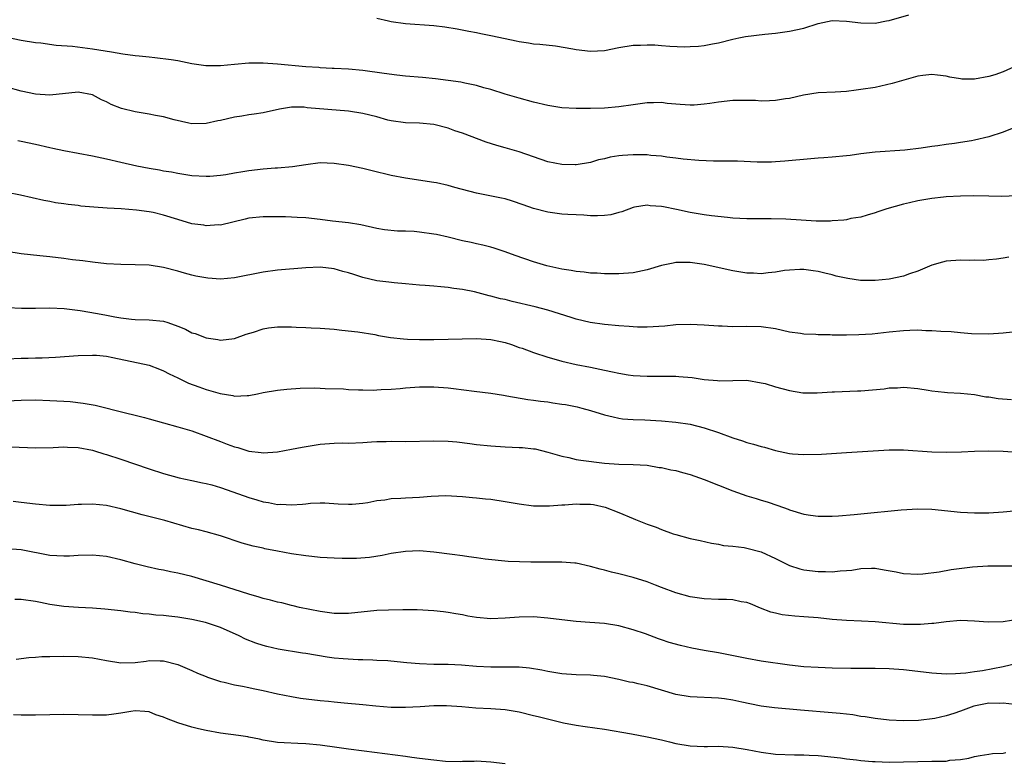
# Model space of a CAD drawing. Units: inches. Extents: x 2538000 to 2541000, y 1536759 to 1539000.
# Drawn here: x 2538883 to 2539021, y 1537171 to 1537276 of the extents above; entities that cross this region are included whole.
import ezdxf

# ---------------------------------------------------------------- set-up
doc = ezdxf.new("R2010")
doc.units = ezdxf.units.IN
doc.header["$MEASUREMENT"] = 0
doc.layers.add('LD25381536_2ft', color=112, linetype='Continuous')

msp = doc.modelspace()

# ---------------------------------------------------------------- linework, layer by layer
at = {"layer": 'LD25381536_2ft'}
for points, elevation in [([(2538933, 1537275.77), (2538934.6, 1537275.4), (2538935, 1537275.29), (2538937, 1537275.03), (2538941, 1537274.72), (2538942.53, 1537274.53), (2538944.26, 1537274.26), (2538945.93, 1537273.93), (2538947, 1537273.75), (2538947.6, 1537273.6), (2538949, 1537273.34), (2538951, 1537272.89), (2538952.58, 1537272.58), (2538953, 1537272.47), (2538954.3, 1537272.3), (2538955, 1537272.18), (2538955.88, 1537272.12), (2538958.11, 1537271.89), (2538960.52, 1537271.48), (2538961, 1537271.38), (2538963, 1537271.13), (2538965, 1537271.23), (2538967, 1537271.64), (2538969, 1537271.98), (2538970.03, 1537271.97), (2538971, 1537272.04), (2538972.04, 1537272.04), (2538973, 1537271.93), (2538974.18, 1537271.82), (2538976.24, 1537271.76), (2538977, 1537271.77), (2538978.18, 1537271.82), (2538979, 1537271.91), (2538980.17, 1537272.17), (2538981, 1537272.3), (2538983, 1537272.82), (2538983.84, 1537273), (2538984.82, 1537273.18), (2538987.52, 1537273.52), (2538989, 1537273.67), (2538991, 1537273.92), (2538993, 1537274.37), (2538995, 1537275), (2538997, 1537275.43), (2538999, 1537275.37), (2539001, 1537275.09), (2539003, 1537275.08), (2539004.61, 1537275.39), (2539005, 1537275.45), (2539007.76, 1537276.24)], 9216), ([(2539023, 1537269.1), (2539021, 1537268.22), (2539019.82, 1537267.82), (2539019, 1537267.56), (2539017, 1537267.19), (2539015.21, 1537267.21), (2539015, 1537267.23), (2539013.5, 1537267.5), (2539013, 1537267.61), (2539011.77, 1537267.77), (2539011, 1537267.85), (2539009.71, 1537267.71), (2539009, 1537267.61), (2539005.43, 1537266.57), (2539003.8, 1537266.2), (2539003, 1537266.05), (2539001, 1537265.73), (2539000.33, 1537265.67), (2538999, 1537265.48), (2538997.38, 1537265.38), (2538995, 1537265.28), (2538992.95, 1537264.95), (2538991, 1537264.5), (2538990.42, 1537264.42), (2538989, 1537264.18), (2538988.17, 1537264.17), (2538987, 1537264.13), (2538986.19, 1537264.19), (2538985, 1537264.22), (2538983.82, 1537264.18), (2538983, 1537264.19), (2538981, 1537263.96), (2538979.77, 1537263.77), (2538979, 1537263.67), (2538977.57, 1537263.57), (2538977, 1537263.55), (2538975.63, 1537263.63), (2538975, 1537263.7), (2538973.8, 1537263.8), (2538973, 1537263.91), (2538971.87, 1537263.87), (2538971, 1537263.87), (2538969, 1537263.6), (2538967, 1537263.31), (2538965, 1537263.13), (2538963, 1537263.06), (2538961, 1537263.08), (2538959, 1537263.19), (2538957, 1537263.49), (2538955, 1537263.97), (2538953, 1537264.54), (2538951, 1537265.11), (2538949, 1537265.73), (2538948, 1537266), (2538947, 1537266.32), (2538945.35, 1537266.65), (2538944.8, 1537266.8), (2538943, 1537267.03), (2538941.23, 1537267.23), (2538939.42, 1537267.42), (2538937, 1537267.64), (2538935.77, 1537267.77), (2538934, 1537268), (2538931, 1537268.41), (2538929, 1537268.6), (2538927, 1537268.69), (2538926.72, 1537268.72), (2538925, 1537268.79), (2538924.82, 1537268.82), (2538923, 1537268.94), (2538919, 1537269.32), (2538917, 1537269.45), (2538915, 1537269.46), (2538913, 1537269.28), (2538911, 1537269.05), (2538908.93, 1537269.07), (2538907, 1537269.37), (2538905, 1537269.76), (2538904.09, 1537269.91), (2538901.79, 1537270.21), (2538901, 1537270.27), (2538899.57, 1537270.43), (2538899, 1537270.47), (2538897.29, 1537270.71), (2538895.68, 1537271), (2538893, 1537271.42), (2538890.23, 1537271.77), (2538887.92, 1537271.92), (2538885.76, 1537272.24), (2538885, 1537272.32), (2538883, 1537272.65), (2538881, 1537273.05)], 9218), ([(2539022.26, 1537260.26), (2539021, 1537259.76), (2539019, 1537259.09), (2539017, 1537258.65), (2539016.56, 1537258.56), (2539015, 1537258.32), (2539014.16, 1537258.16), (2539013, 1537258.02), (2539011.82, 1537257.82), (2539011, 1537257.73), (2539009.49, 1537257.49), (2539007.21, 1537257.21), (2539003, 1537256.95), (2539001, 1537256.72), (2538999.5, 1537256.5), (2538999, 1537256.44), (2538997, 1537256.23), (2538995.83, 1537256.17), (2538995, 1537256.08), (2538993.97, 1537256.03), (2538990.34, 1537255.66), (2538989, 1537255.57), (2538988.45, 1537255.55), (2538986.45, 1537255.55), (2538983.66, 1537255.67), (2538982.33, 1537255.67), (2538981, 1537255.7), (2538980.3, 1537255.7), (2538978.24, 1537255.76), (2538976.04, 1537255.95), (2538975, 1537256.12), (2538973.74, 1537256.26), (2538973, 1537256.39), (2538971.51, 1537256.49), (2538971, 1537256.55), (2538969, 1537256.58), (2538967.52, 1537256.48), (2538967, 1537256.43), (2538965.77, 1537256.23), (2538965, 1537256.03), (2538964.15, 1537255.85), (2538963, 1537255.5), (2538961, 1537255.16), (2538960.84, 1537255.16), (2538959, 1537255.2), (2538957, 1537255.61), (2538953, 1537256.99), (2538951, 1537257.57), (2538949.87, 1537257.87), (2538948.35, 1537258.35), (2538945, 1537259.6), (2538943.95, 1537259.95), (2538943, 1537260.3), (2538941, 1537260.82), (2538939, 1537261.03), (2538937, 1537261.07), (2538935, 1537261.35), (2538934.55, 1537261.45), (2538933, 1537261.89), (2538931, 1537262.39), (2538929, 1537262.71), (2538923.19, 1537263.19), (2538922.75, 1537263.25), (2538921, 1537263.25), (2538919.29, 1537263), (2538917, 1537262.49), (2538915.72, 1537262.28), (2538915, 1537262.19), (2538913.99, 1537262.01), (2538913, 1537261.88), (2538911, 1537261.41), (2538910.65, 1537261.35), (2538909, 1537260.96), (2538907, 1537260.92), (2538906.58, 1537261), (2538904.52, 1537261.48), (2538903, 1537261.93), (2538901.89, 1537262.11), (2538901, 1537262.3), (2538899, 1537262.62), (2538897.1, 1537263.1), (2538895.66, 1537263.66), (2538895, 1537264.02), (2538894.3, 1537264.3), (2538893, 1537265.02), (2538891, 1537265.37), (2538887, 1537264.95), (2538885, 1537265.09), (2538883, 1537265.53), (2538881, 1537266.08)], 9220), ([(2539023, 1537250.82), (2539020.74, 1537250.74), (2539019, 1537250.75), (2539016.8, 1537250.8), (2539015, 1537250.78), (2539013, 1537250.67), (2539012.63, 1537250.63), (2539011, 1537250.46), (2539009, 1537250.13), (2539007.84, 1537249.84), (2539007, 1537249.65), (2539004.67, 1537249), (2539003.42, 1537248.58), (2539003, 1537248.41), (2539001.92, 1537248.08), (2539001, 1537247.82), (2538999.6, 1537247.61), (2538999, 1537247.46), (2538998.61, 1537247.39), (2538997, 1537247.3), (2538996.73, 1537247.27), (2538994.74, 1537247.26), (2538992.63, 1537247.37), (2538990.48, 1537247.52), (2538988.41, 1537247.59), (2538987, 1537247.57), (2538985.56, 1537247.56), (2538985, 1537247.58), (2538983, 1537247.69), (2538982.25, 1537247.75), (2538980, 1537248), (2538979, 1537248.14), (2538977, 1537248.49), (2538975.09, 1537248.91), (2538973.25, 1537249.25), (2538973, 1537249.33), (2538971.41, 1537249.41), (2538971, 1537249.51), (2538969.2, 1537249.2), (2538969, 1537249.19), (2538967.43, 1537248.57), (2538967, 1537248.47), (2538965.86, 1537248.14), (2538965, 1537248.05), (2538964.02, 1537247.98), (2538963, 1537248.02), (2538962.08, 1537248.08), (2538961, 1537248.12), (2538959.81, 1537248.19), (2538959, 1537248.25), (2538957, 1537248.52), (2538955, 1537249.03), (2538953.53, 1537249.53), (2538952.06, 1537250.06), (2538951, 1537250.37), (2538950.5, 1537250.5), (2538947, 1537251.19), (2538943.96, 1537251.96), (2538943, 1537252.26), (2538941.38, 1537252.62), (2538941, 1537252.7), (2538937, 1537253.28), (2538935, 1537253.67), (2538932.34, 1537254.34), (2538931, 1537254.64), (2538929, 1537255.05), (2538927, 1537255.37), (2538925, 1537255.43), (2538923, 1537255.18), (2538921.11, 1537254.89), (2538919, 1537254.7), (2538918.7, 1537254.69), (2538917, 1537254.56), (2538915, 1537254.33), (2538914.17, 1537254.17), (2538913, 1537253.99), (2538911.75, 1537253.75), (2538911, 1537253.65), (2538909.53, 1537253.53), (2538909, 1537253.51), (2538907, 1537253.64), (2538905, 1537253.93), (2538904.12, 1537254.12), (2538903, 1537254.28), (2538902.42, 1537254.42), (2538901, 1537254.65), (2538899.25, 1537255), (2538897, 1537255.51), (2538895, 1537255.95), (2538893, 1537256.36), (2538889, 1537257.11), (2538887.46, 1537257.46), (2538887, 1537257.55), (2538885, 1537258.02), (2538883, 1537258.46), (2538882.54, 1537258.54)], 9222), ([(2539021.81, 1537242.19), (2539021, 1537242.07), (2539020.09, 1537241.91), (2539019, 1537241.84), (2539018.26, 1537241.74), (2539017, 1537241.79), (2539016.27, 1537241.73), (2539015, 1537241.78), (2539013, 1537241.62), (2539012.49, 1537241.51), (2539011, 1537241.09), (2539009, 1537240.24), (2539007.84, 1537239.84), (2539007, 1537239.52), (2539005, 1537239.11), (2539003, 1537238.93), (2539000.94, 1537238.94), (2538999.18, 1537239.18), (2538997.54, 1537239.54), (2538997, 1537239.71), (2538995.94, 1537239.95), (2538995, 1537240.18), (2538994.29, 1537240.29), (2538993, 1537240.44), (2538992.44, 1537240.44), (2538991, 1537240.38), (2538990.3, 1537240.3), (2538989, 1537240.07), (2538988, 1537240), (2538987, 1537239.86), (2538985.93, 1537239.93), (2538985, 1537239.94), (2538983, 1537240.28), (2538979, 1537241.17), (2538977, 1537241.46), (2538975, 1537241.43), (2538974.63, 1537241.37), (2538972.97, 1537241.03), (2538971, 1537240.42), (2538969, 1537239.98), (2538967, 1537239.84), (2538965, 1537239.87), (2538963.94, 1537239.94), (2538963, 1537239.97), (2538962.1, 1537240.1), (2538961, 1537240.16), (2538960.31, 1537240.31), (2538959, 1537240.5), (2538956.86, 1537241), (2538955, 1537241.54), (2538952.42, 1537242.42), (2538951, 1537242.95), (2538949.45, 1537243.45), (2538949, 1537243.59), (2538947.88, 1537243.88), (2538947, 1537244.07), (2538946.25, 1537244.25), (2538945, 1537244.51), (2538943, 1537245), (2538941.36, 1537245.36), (2538941, 1537245.43), (2538939, 1537245.72), (2538938.22, 1537245.78), (2538937, 1537245.85), (2538935.87, 1537245.87), (2538934.04, 1537246.04), (2538933, 1537246.23), (2538930.73, 1537246.73), (2538929, 1537247.01), (2538926.73, 1537247.27), (2538925, 1537247.49), (2538923, 1537247.71), (2538921.77, 1537247.77), (2538921, 1537247.83), (2538920.13, 1537247.87), (2538918.12, 1537247.88), (2538917, 1537247.87), (2538915, 1537247.67), (2538914.47, 1537247.53), (2538911, 1537246.71), (2538910.72, 1537246.72), (2538909, 1537246.6), (2538908.67, 1537246.67), (2538907, 1537246.9), (2538905, 1537247.49), (2538903, 1537248.1), (2538901.55, 1537248.45), (2538901, 1537248.56), (2538899.19, 1537248.81), (2538897.03, 1537248.97), (2538895.09, 1537249.09), (2538893.22, 1537249.22), (2538891.38, 1537249.38), (2538891, 1537249.44), (2538889.58, 1537249.58), (2538889, 1537249.68), (2538887.84, 1537249.84), (2538887, 1537250.02), (2538886.17, 1537250.17), (2538882.91, 1537250.91), (2538881, 1537251.27)], 9224), ([(2539022.32, 1537231.68), (2539021, 1537231.51), (2539019, 1537231.38), (2539016.56, 1537231.44), (2539015, 1537231.59), (2539013.72, 1537231.73), (2539012.24, 1537231.76), (2539011, 1537231.87), (2539010.15, 1537231.85), (2539009, 1537231.92), (2539007.9, 1537231.9), (2539007, 1537231.85), (2539005, 1537231.67), (2539002.6, 1537231.4), (2539000.73, 1537231.27), (2538999, 1537231.23), (2538997, 1537231.26), (2538996.72, 1537231.28), (2538995, 1537231.29), (2538994.67, 1537231.33), (2538993, 1537231.38), (2538992.54, 1537231.46), (2538991, 1537231.68), (2538989, 1537232.13), (2538987, 1537232.42), (2538985, 1537232.45), (2538983, 1537232.42), (2538981.51, 1537232.49), (2538981, 1537232.51), (2538979, 1537232.65), (2538977, 1537232.73), (2538975, 1537232.67), (2538973.48, 1537232.52), (2538971, 1537232.36), (2538969.63, 1537232.37), (2538969, 1537232.39), (2538968.44, 1537232.44), (2538967, 1537232.54), (2538965, 1537232.73), (2538962.97, 1537233.03), (2538961, 1537233.5), (2538960.3, 1537233.7), (2538957, 1537234.73), (2538955.22, 1537235.22), (2538951.98, 1537235.98), (2538951, 1537236.23), (2538950.36, 1537236.36), (2538949, 1537236.74), (2538948.78, 1537236.78), (2538946.69, 1537237.31), (2538945, 1537237.65), (2538943.79, 1537237.79), (2538943, 1537237.92), (2538941.97, 1537238.03), (2538941, 1537238.1), (2538939.78, 1537238.22), (2538939, 1537238.28), (2538937, 1537238.47), (2538935.42, 1537238.58), (2538934.69, 1537238.69), (2538933, 1537238.88), (2538931, 1537239.35), (2538929.74, 1537239.74), (2538929, 1537239.99), (2538928.19, 1537240.19), (2538927, 1537240.54), (2538925, 1537240.77), (2538923, 1537240.71), (2538919, 1537240.37), (2538917, 1537240.11), (2538913, 1537239.28), (2538911, 1537239.1), (2538909.23, 1537239.23), (2538907.53, 1537239.53), (2538907, 1537239.67), (2538905.93, 1537239.93), (2538905, 1537240.23), (2538903, 1537240.74), (2538901, 1537241.05), (2538899, 1537241.14), (2538897, 1537241.16), (2538895, 1537241.27), (2538893, 1537241.48), (2538891.67, 1537241.67), (2538890.19, 1537241.81), (2538889, 1537241.99), (2538887, 1537242.24), (2538885.6, 1537242.4), (2538883, 1537242.67), (2538881, 1537242.98)], 9226), ([(2538881.14, 1537235.14), (2538883.04, 1537235.04), (2538885, 1537235.02), (2538887, 1537235.06), (2538889.02, 1537234.98), (2538891.29, 1537234.71), (2538893.7, 1537234.3), (2538895, 1537234.06), (2538896.17, 1537233.83), (2538897, 1537233.69), (2538898.49, 1537233.51), (2538899, 1537233.46), (2538901, 1537233.41), (2538903, 1537233.19), (2538903.61, 1537233), (2538905, 1537232.52), (2538906.08, 1537232.08), (2538907, 1537231.59), (2538907.46, 1537231.46), (2538909, 1537230.87), (2538910.63, 1537230.63), (2538911, 1537230.55), (2538913, 1537230.76), (2538914.63, 1537231.37), (2538915.66, 1537231.66), (2538917, 1537232.12), (2538917.75, 1537232.25), (2538919, 1537232.4), (2538919.61, 1537232.39), (2538921, 1537232.41), (2538921.65, 1537232.35), (2538923, 1537232.31), (2538923.75, 1537232.25), (2538925, 1537232.2), (2538927, 1537232.06), (2538928.04, 1537231.96), (2538930.3, 1537231.7), (2538932.68, 1537231.32), (2538933.21, 1537231.21), (2538934.92, 1537230.92), (2538936.71, 1537230.71), (2538937.3, 1537230.7), (2538939, 1537230.63), (2538941, 1537230.65), (2538947, 1537230.76), (2538949, 1537230.63), (2538950.35, 1537230.35), (2538951, 1537230.2), (2538951.92, 1537229.92), (2538953, 1537229.53), (2538953.4, 1537229.4), (2538955, 1537228.8), (2538957, 1537228.14), (2538958.18, 1537227.82), (2538959, 1537227.57), (2538961, 1537227.13), (2538963, 1537226.75), (2538965, 1537226.32), (2538966.11, 1537226.11), (2538967, 1537225.91), (2538968.31, 1537225.69), (2538969, 1537225.59), (2538971, 1537225.46), (2538973.47, 1537225.47), (2538975, 1537225.46), (2538975.43, 1537225.43), (2538977.28, 1537225.28), (2538979, 1537225.02), (2538980.87, 1537224.87), (2538981.18, 1537224.82), (2538983, 1537224.89), (2538985, 1537224.91), (2538987, 1537224.56), (2538987.57, 1537224.43), (2538989, 1537224), (2538991, 1537223.48), (2538992.84, 1537223.16), (2538993, 1537223.15), (2538994.88, 1537223.12), (2538997, 1537223.3), (2538997.29, 1537223.29), (2539000.56, 1537223.44), (2539001, 1537223.43), (2539004.28, 1537223.72), (2539005, 1537223.84), (2539006.14, 1537223.86), (2539007, 1537223.92), (2539009, 1537223.73), (2539010.47, 1537223.53), (2539011, 1537223.42), (2539012.76, 1537223.24), (2539013.18, 1537223.18), (2539015, 1537223.08), (2539017, 1537222.9), (2539018.59, 1537222.59), (2539019, 1537222.58), (2539020.32, 1537222.32), (2539022.18, 1537222.18)], 9228), ([(2538881, 1537227.91), (2538883, 1537227.99), (2538883.99, 1537228.01), (2538885, 1537228.06), (2538885.93, 1537228.07), (2538887.84, 1537228.16), (2538891, 1537228.37), (2538893, 1537228.45), (2538893.59, 1537228.41), (2538895, 1537228.28), (2538895.9, 1537228.1), (2538901, 1537227.01), (2538902.45, 1537226.45), (2538903, 1537226.25), (2538903.8, 1537225.8), (2538905, 1537225.25), (2538906.51, 1537224.51), (2538907.98, 1537223.98), (2538909, 1537223.61), (2538910.96, 1537223.04), (2538912.76, 1537222.76), (2538913, 1537222.69), (2538914.78, 1537222.78), (2538915, 1537222.76), (2538916.23, 1537223), (2538917, 1537223.17), (2538919, 1537223.52), (2538920.34, 1537223.66), (2538922.21, 1537223.79), (2538924.17, 1537223.83), (2538925, 1537223.8), (2538925.74, 1537223.74), (2538928.32, 1537223.68), (2538929, 1537223.62), (2538930.42, 1537223.58), (2538931, 1537223.55), (2538932.47, 1537223.53), (2538933, 1537223.54), (2538933.59, 1537223.59), (2538935, 1537223.64), (2538936.26, 1537223.74), (2538937, 1537223.82), (2538939, 1537223.97), (2538940.01, 1537223.99), (2538941, 1537223.99), (2538943, 1537223.85), (2538943.76, 1537223.76), (2538946.65, 1537223.35), (2538949, 1537223.07), (2538950.79, 1537222.79), (2538951.26, 1537222.74), (2538954.2, 1537222.2), (2538955, 1537222.13), (2538955.97, 1537221.97), (2538957, 1537221.86), (2538957.74, 1537221.74), (2538959, 1537221.57), (2538959.49, 1537221.49), (2538961.16, 1537221.16), (2538961.81, 1537221), (2538963, 1537220.67), (2538965, 1537220.05), (2538966.21, 1537219.79), (2538967, 1537219.59), (2538967.51, 1537219.51), (2538969, 1537219.4), (2538970.66, 1537219.34), (2538973, 1537219.19), (2538975, 1537219.02), (2538977, 1537218.73), (2538979, 1537218.22), (2538981, 1537217.56), (2538983, 1537216.84), (2538984.39, 1537216.39), (2538985, 1537216.16), (2538985.94, 1537215.94), (2538987, 1537215.58), (2538987.49, 1537215.49), (2538989, 1537215.02), (2538991, 1537214.62), (2538991.42, 1537214.58), (2538993, 1537214.46), (2538995.48, 1537214.52), (2538999, 1537214.78), (2539005, 1537215.13), (2539007, 1537215.14), (2539011, 1537214.87), (2539013, 1537214.8), (2539015.17, 1537214.83), (2539017, 1537214.93), (2539019, 1537215), (2539021, 1537214.95), (2539023, 1537214.81)], 9230), ([(2538879.98, 1537221.98), (2538883, 1537222.11), (2538885, 1537222.14), (2538887, 1537222.07), (2538889, 1537221.96), (2538889.9, 1537221.9), (2538891.71, 1537221.71), (2538893.41, 1537221.41), (2538897.68, 1537220.32), (2538899, 1537220.01), (2538900.34, 1537219.66), (2538901, 1537219.51), (2538905, 1537218.38), (2538907, 1537217.78), (2538909, 1537217.07), (2538911, 1537216.28), (2538911.95, 1537215.95), (2538913, 1537215.54), (2538913.44, 1537215.44), (2538915, 1537214.95), (2538916.74, 1537214.74), (2538917, 1537214.7), (2538919, 1537214.85), (2538921, 1537215.22), (2538922.47, 1537215.53), (2538925, 1537215.93), (2538927, 1537216.08), (2538928.1, 1537216.1), (2538929, 1537216.09), (2538931, 1537216.16), (2538932.24, 1537216.24), (2538933, 1537216.3), (2538934.31, 1537216.31), (2538935, 1537216.34), (2538937, 1537216.32), (2538941, 1537216.4), (2538943, 1537216.35), (2538944.24, 1537216.24), (2538946.03, 1537216.03), (2538947, 1537215.89), (2538949, 1537215.68), (2538951, 1537215.55), (2538953, 1537215.48), (2538953.46, 1537215.46), (2538955, 1537215.29), (2538955.25, 1537215.25), (2538957, 1537214.82), (2538959, 1537214.23), (2538959.96, 1537214.04), (2538961, 1537213.79), (2538961.66, 1537213.66), (2538965, 1537213.24), (2538967, 1537213.11), (2538969, 1537213.09), (2538970.96, 1537212.96), (2538972.67, 1537212.67), (2538973, 1537212.64), (2538974.31, 1537212.31), (2538975, 1537212.23), (2538975.93, 1537211.93), (2538977, 1537211.68), (2538979, 1537210.96), (2538983, 1537209.36), (2538985, 1537208.66), (2538986.3, 1537208.3), (2538987, 1537208.07), (2538987.83, 1537207.83), (2538989.32, 1537207.32), (2538990.79, 1537206.79), (2538991, 1537206.7), (2538993, 1537206.1), (2538993.95, 1537205.95), (2538995, 1537205.81), (2538995.8, 1537205.8), (2538997, 1537205.82), (2538997.87, 1537205.87), (2539000.05, 1537206.05), (2539001, 1537206.16), (2539006.69, 1537206.69), (2539009, 1537206.85), (2539011, 1537206.82), (2539015, 1537206.39), (2539017, 1537206.29), (2539018.28, 1537206.28), (2539019, 1537206.29), (2539021, 1537206.4), (2539025, 1537206.79)], 9232), ([(2538881.57, 1537215.57), (2538885, 1537215.42), (2538887.48, 1537215.48), (2538889, 1537215.55), (2538889.51, 1537215.51), (2538891, 1537215.45), (2538893, 1537215.08), (2538893.28, 1537215), (2538894.59, 1537214.59), (2538895, 1537214.48), (2538897, 1537213.83), (2538901, 1537212.44), (2538903, 1537211.82), (2538905.21, 1537211.21), (2538907, 1537210.83), (2538908.48, 1537210.48), (2538909, 1537210.4), (2538909.8, 1537210.2), (2538911, 1537209.86), (2538912.75, 1537209.25), (2538915, 1537208.42), (2538916.12, 1537208.12), (2538917, 1537207.82), (2538917.75, 1537207.75), (2538919, 1537207.45), (2538919.5, 1537207.5), (2538921, 1537207.4), (2538922.52, 1537207.48), (2538923, 1537207.57), (2538923.64, 1537207.64), (2538925, 1537207.69), (2538925.68, 1537207.68), (2538927.56, 1537207.56), (2538929, 1537207.5), (2538929.51, 1537207.51), (2538931, 1537207.64), (2538931.73, 1537207.73), (2538933, 1537208.01), (2538934.12, 1537208.12), (2538935, 1537208.29), (2538936.34, 1537208.34), (2538937, 1537208.41), (2538939, 1537208.5), (2538940.63, 1537208.63), (2538942.7, 1537208.7), (2538945, 1537208.57), (2538946.42, 1537208.42), (2538947, 1537208.38), (2538948.24, 1537208.24), (2538949, 1537208.18), (2538951, 1537207.88), (2538953, 1537207.53), (2538955, 1537207.28), (2538955.26, 1537207.26), (2538957.25, 1537207.25), (2538959, 1537207.39), (2538959.39, 1537207.39), (2538961, 1537207.55), (2538961.52, 1537207.52), (2538963, 1537207.5), (2538963.43, 1537207.43), (2538965.08, 1537207.08), (2538967, 1537206.31), (2538969, 1537205.48), (2538969.36, 1537205.36), (2538971, 1537204.7), (2538972.25, 1537204.25), (2538973, 1537203.94), (2538974.65, 1537203.35), (2538975, 1537203.24), (2538977, 1537202.7), (2538978.41, 1537202.41), (2538980.04, 1537202.04), (2538981, 1537201.88), (2538981.7, 1537201.7), (2538983, 1537201.58), (2538984.6, 1537201.4), (2538985, 1537201.31), (2538987, 1537200.8), (2538989, 1537199.88), (2538991, 1537198.89), (2538992.43, 1537198.43), (2538993, 1537198.29), (2538995, 1537198.03), (2538996.03, 1537198.03), (2538997, 1537197.99), (2538998.12, 1537198.12), (2538999, 1537198.17), (2538999.75, 1537198.25), (2539001, 1537198.47), (2539002.51, 1537198.51), (2539003, 1537198.51), (2539004.29, 1537198.29), (2539005.98, 1537197.98), (2539007, 1537197.75), (2539009, 1537197.68), (2539009.73, 1537197.73), (2539012.01, 1537198.01), (2539013.7, 1537198.3), (2539016.7, 1537198.7), (2539018.84, 1537198.84), (2539022.86, 1537198.86)], 9234), ([(2539023.34, 1537191.34), (2539021, 1537190.99), (2539018.92, 1537190.92), (2539017, 1537191.07), (2539015, 1537191.14), (2539013, 1537190.98), (2539011.26, 1537190.74), (2539011, 1537190.74), (2539009.41, 1537190.59), (2539009, 1537190.58), (2539007, 1537190.62), (2539003, 1537190.97), (2539001.08, 1537191.08), (2538999, 1537191.17), (2538997, 1537191.32), (2538995, 1537191.51), (2538993, 1537191.68), (2538991.75, 1537191.75), (2538989.96, 1537191.96), (2538989, 1537192.17), (2538988.34, 1537192.34), (2538986.9, 1537192.9), (2538985.49, 1537193.49), (2538985, 1537193.68), (2538984.21, 1537193.79), (2538983, 1537194.05), (2538982.12, 1537194.12), (2538981, 1537194.13), (2538979, 1537194.22), (2538977, 1537194.5), (2538975, 1537195.03), (2538973, 1537195.79), (2538972.14, 1537196.14), (2538971, 1537196.57), (2538969, 1537197.2), (2538967, 1537197.72), (2538965.95, 1537197.95), (2538965, 1537198.22), (2538964.36, 1537198.36), (2538963, 1537198.76), (2538961, 1537199.21), (2538960.79, 1537199.21), (2538959, 1537199.35), (2538958.66, 1537199.34), (2538955, 1537199.34), (2538954.64, 1537199.37), (2538951.46, 1537199.46), (2538948.21, 1537199.79), (2538947, 1537199.96), (2538945.92, 1537200.08), (2538945, 1537200.23), (2538943.58, 1537200.42), (2538941, 1537200.78), (2538939, 1537200.95), (2538937, 1537200.86), (2538935, 1537200.55), (2538933.71, 1537200.29), (2538931.97, 1537200.03), (2538930.11, 1537199.89), (2538928.12, 1537199.88), (2538927, 1537199.91), (2538925, 1537200.03), (2538923.85, 1537200.15), (2538923, 1537200.25), (2538921, 1537200.54), (2538919, 1537200.9), (2538917.24, 1537201.24), (2538917, 1537201.31), (2538915.6, 1537201.6), (2538914.04, 1537202.04), (2538911, 1537203.03), (2538909, 1537203.6), (2538907.9, 1537203.9), (2538907, 1537204.1), (2538903.2, 1537205.2), (2538900, 1537206), (2538897, 1537206.84), (2538895, 1537207.3), (2538893, 1537207.52), (2538891.45, 1537207.45), (2538891, 1537207.44), (2538889.31, 1537207.31), (2538889, 1537207.29), (2538887, 1537207.33), (2538885, 1537207.51), (2538883, 1537207.72), (2538881.86, 1537207.86)], 9236), ([(2539023, 1537185.12), (2539021, 1537184.64), (2539018.11, 1537184.11), (2539017, 1537183.96), (2539015.76, 1537183.76), (2539015, 1537183.7), (2539014.31, 1537183.69), (2539013, 1537183.61), (2539011, 1537183.75), (2539009, 1537184), (2539007, 1537184.22), (2539005, 1537184.35), (2539003, 1537184.41), (2538999.58, 1537184.42), (2538997, 1537184.48), (2538995, 1537184.54), (2538993, 1537184.67), (2538991, 1537184.9), (2538987, 1537185.45), (2538985, 1537185.8), (2538984.03, 1537186.03), (2538981, 1537186.61), (2538979, 1537186.94), (2538977.26, 1537187.26), (2538975.64, 1537187.64), (2538974.09, 1537188.09), (2538973, 1537188.46), (2538972.59, 1537188.59), (2538970.73, 1537189.28), (2538969, 1537189.85), (2538967, 1537190.39), (2538965, 1537190.72), (2538962.9, 1537190.9), (2538961, 1537191.02), (2538959, 1537191.23), (2538957, 1537191.5), (2538955, 1537191.68), (2538953, 1537191.64), (2538951, 1537191.48), (2538949, 1537191.41), (2538947, 1537191.59), (2538945.79, 1537191.79), (2538945, 1537191.94), (2538944.08, 1537192.09), (2538943, 1537192.3), (2538942.36, 1537192.36), (2538941, 1537192.53), (2538938.64, 1537192.64), (2538937, 1537192.64), (2538936.65, 1537192.65), (2538934.62, 1537192.62), (2538933, 1537192.54), (2538929, 1537192.15), (2538927, 1537192.13), (2538925, 1537192.4), (2538922.09, 1537193), (2538921.22, 1537193.22), (2538921, 1537193.26), (2538919.63, 1537193.62), (2538919, 1537193.73), (2538918.03, 1537194.03), (2538917, 1537194.25), (2538916.44, 1537194.44), (2538915, 1537194.84), (2538911, 1537196.11), (2538907, 1537197.32), (2538905, 1537197.82), (2538904, 1537198), (2538903, 1537198.23), (2538902.34, 1537198.34), (2538900.71, 1537198.71), (2538899, 1537199.14), (2538897, 1537199.68), (2538895, 1537200.13), (2538893, 1537200.32), (2538891, 1537200.27), (2538889.79, 1537200.21), (2538889, 1537200.19), (2538887, 1537200.31), (2538883, 1537201.09), (2538881, 1537201.21)], 9238), ([(2539022.63, 1537179.37), (2539021, 1537179.54), (2539020.49, 1537179.51), (2539019, 1537179.55), (2539016.87, 1537179.13), (2539015, 1537178.42), (2539014.08, 1537178.08), (2539013, 1537177.75), (2539011.4, 1537177.4), (2539009.13, 1537177.13), (2539007, 1537177.07), (2539005, 1537177.18), (2539003, 1537177.4), (2539001.63, 1537177.63), (2539001, 1537177.69), (2538999.89, 1537177.89), (2538998.09, 1537178.09), (2538997, 1537178.2), (2538992.55, 1537178.55), (2538988.89, 1537178.89), (2538987, 1537179.14), (2538985.43, 1537179.43), (2538984.3, 1537179.7), (2538983, 1537179.95), (2538981.86, 1537180.14), (2538981, 1537180.24), (2538977, 1537180.45), (2538975, 1537180.78), (2538971, 1537181.98), (2538969.72, 1537182.28), (2538969, 1537182.43), (2538968.51, 1537182.51), (2538967, 1537182.85), (2538965, 1537183.27), (2538963.43, 1537183.43), (2538963, 1537183.49), (2538961, 1537183.52), (2538959, 1537183.65), (2538957.87, 1537183.87), (2538957, 1537183.99), (2538956.18, 1537184.18), (2538954.45, 1537184.45), (2538953, 1537184.58), (2538951.42, 1537184.58), (2538950.61, 1537184.61), (2538949, 1537184.6), (2538947, 1537184.72), (2538944.88, 1537184.88), (2538943, 1537184.96), (2538940.99, 1537184.99), (2538939, 1537185.08), (2538937.22, 1537185.22), (2538936.72, 1537185.28), (2538934.53, 1537185.47), (2538933, 1537185.56), (2538932.43, 1537185.57), (2538931, 1537185.64), (2538930.36, 1537185.64), (2538928.24, 1537185.76), (2538927, 1537185.89), (2538925.99, 1537186.01), (2538923, 1537186.5), (2538922.55, 1537186.55), (2538919.11, 1537187.11), (2538917.5, 1537187.5), (2538917, 1537187.64), (2538915.99, 1537187.99), (2538914.54, 1537188.54), (2538913.63, 1537189), (2538911, 1537190.17), (2538908.9, 1537190.9), (2538907, 1537191.31), (2538905, 1537191.63), (2538903.76, 1537191.76), (2538903, 1537191.87), (2538901.93, 1537191.93), (2538901, 1537192.06), (2538900.1, 1537192.1), (2538899, 1537192.26), (2538898.31, 1537192.31), (2538897, 1537192.51), (2538894.77, 1537192.77), (2538893, 1537192.89), (2538891.03, 1537192.97), (2538889, 1537193.12), (2538887, 1537193.41), (2538885.69, 1537193.69), (2538885, 1537193.81), (2538883, 1537194.13), (2538882.12, 1537194.12)], 9240), ([(2538882.28, 1537185.72), (2538884.06, 1537185.94), (2538885, 1537186.02), (2538885.92, 1537186.08), (2538887, 1537186.12), (2538889, 1537186.15), (2538891, 1537186.11), (2538893, 1537185.91), (2538895, 1537185.53), (2538897, 1537185.23), (2538899, 1537185.28), (2538900.55, 1537185.45), (2538901, 1537185.52), (2538902.53, 1537185.47), (2538903, 1537185.51), (2538905, 1537185), (2538907, 1537184.14), (2538907.76, 1537183.76), (2538909, 1537183.28), (2538909.19, 1537183.19), (2538911, 1537182.59), (2538911.52, 1537182.48), (2538913, 1537182.1), (2538914.08, 1537181.92), (2538915, 1537181.73), (2538915.59, 1537181.59), (2538917, 1537181.32), (2538919, 1537180.86), (2538921, 1537180.46), (2538922.27, 1537180.27), (2538925, 1537179.93), (2538926.18, 1537179.82), (2538927, 1537179.72), (2538928.39, 1537179.61), (2538931, 1537179.38), (2538932.82, 1537179.18), (2538935, 1537179), (2538937, 1537178.99), (2538939.09, 1537179.09), (2538941, 1537179.21), (2538942.77, 1537179.23), (2538944.91, 1537179.09), (2538946.91, 1537178.91), (2538949, 1537178.8), (2538951, 1537178.65), (2538952.42, 1537178.42), (2538953, 1537178.31), (2538955, 1537177.83), (2538955.66, 1537177.66), (2538959.22, 1537176.78), (2538961, 1537176.44), (2538962.27, 1537176.27), (2538965, 1537175.88), (2538968.77, 1537175.23), (2538971, 1537174.83), (2538973, 1537174.38), (2538974.11, 1537174.11), (2538975, 1537173.87), (2538977, 1537173.53), (2538979, 1537173.46), (2538979.46, 1537173.46), (2538981, 1537173.49), (2538983, 1537173.38), (2538985.04, 1537173.04), (2538987, 1537172.65), (2538989, 1537172.38), (2538991.7, 1537172.3), (2538993, 1537172.31), (2538993.76, 1537172.24), (2538995, 1537172.21), (2538998.15, 1537171.85), (2538999, 1537171.72), (2539000.41, 1537171.59), (2539001, 1537171.49), (2539002.63, 1537171.37), (2539003, 1537171.33), (2539005, 1537171.26), (2539007, 1537171.3), (2539009, 1537171.37), (2539011, 1537171.39), (2539012.62, 1537171.38), (2539013, 1537171.42), (2539013.53, 1537171.53), (2539015, 1537171.63), (2539016.18, 1537171.82), (2539017, 1537172.04), (2539017.8, 1537172.2), (2539019, 1537172.37), (2539019.53, 1537172.47), (2539021, 1537172.53), (2539021.4, 1537172.6)], 9242), ([(2538951.04, 1537171.04), (2538949, 1537171.27), (2538947, 1537171.39), (2538946.64, 1537171.36), (2538945, 1537171.35), (2538944.68, 1537171.32), (2538942.64, 1537171.36), (2538941, 1537171.52), (2538939, 1537171.79), (2538937.92, 1537171.92), (2538937, 1537172.05), (2538931.2, 1537172.8), (2538929, 1537173.1), (2538927.34, 1537173.34), (2538925, 1537173.65), (2538923, 1537173.84), (2538921.87, 1537173.87), (2538919.96, 1537173.96), (2538919, 1537174.03), (2538917, 1537174.36), (2538916.5, 1537174.5), (2538915, 1537174.79), (2538914.83, 1537174.83), (2538913.54, 1537175), (2538911, 1537175.35), (2538909, 1537175.71), (2538907.93, 1537175.93), (2538907, 1537176.17), (2538905, 1537176.78), (2538903.41, 1537177.41), (2538903, 1537177.6), (2538901.93, 1537177.93), (2538901, 1537178.34), (2538900.37, 1537178.37), (2538899, 1537178.48), (2538898.39, 1537178.39), (2538897, 1537178.12), (2538896.01, 1537178.01), (2538895, 1537177.86), (2538893, 1537177.85), (2538891, 1537177.92), (2538889, 1537177.96), (2538887, 1537177.93), (2538885, 1537177.87), (2538883, 1537177.87), (2538881.91, 1537177.91)], 9244)]:
    msp.add_lwpolyline(points, dxfattribs=dict(at, elevation=elevation))

doc.saveas('drawing.dxf')
